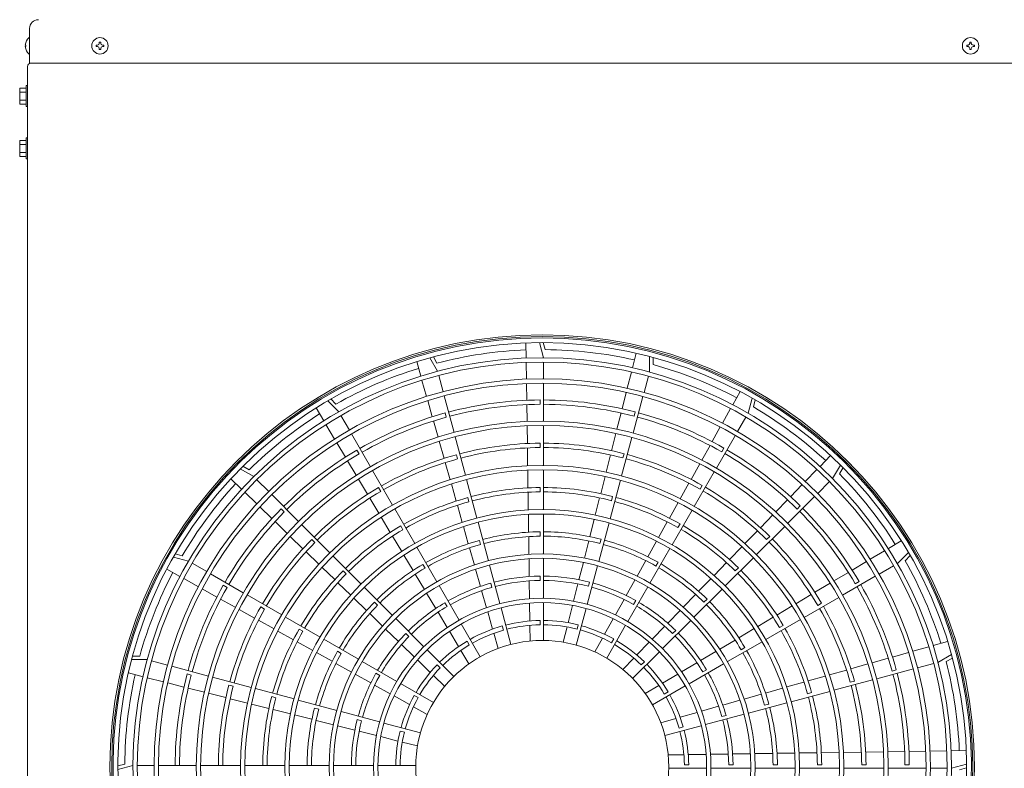
# Model space of a CAD drawing. Extents: x 0 to 420, y 0 to 297.
# Drawn here: x 165 to 181, y 114 to 126 of the extents above; entities that cross this region are included whole.
import ezdxf

# ---------------------------------------------------------------- set-up
doc = ezdxf.new("R2010")
doc.units = 0
doc.layers.add('M0', color=3, linetype='CONTINUOUS')

msp = doc.modelspace()

# ---------------------------------------------------------------- linework, layer by layer
at = {"layer": 'M0', "linetype": 'CONTINUOUS', "lineweight": 13}
for p, q in [((164.818417, 125.460247), (164.818417, 126.036176)), ((164.810066, 125.883555), (164.818417, 125.883555)), ((165.991297, 125.811132), (165.966532, 125.811132)), ((165.966532, 125.811132), (165.966532, 125.78939)), ((165.991297, 125.811132), (165.991297, 125.78939)), ((180.360741, 125.811132), (180.335975, 125.811132)), ((180.335975, 125.811132), (180.335975, 125.78939)), ((180.360741, 125.811132), (180.360741, 125.78939)), ((164.746862, 125.760594), (164.758076, 125.760594)), ((164.746862, 125.735829), (164.758076, 125.735829)), ((164.758076, 125.735829), (164.758076, 125.760594)), ((165.915994, 125.760594), (165.915994, 125.735829)), ((165.937736, 125.760594), (165.915994, 125.760594)), ((165.937736, 125.735829), (165.915994, 125.735829)), ((165.966532, 125.707032), (165.966532, 125.685291)), ((165.991297, 125.685291), (165.966532, 125.685291)), ((165.991297, 125.707032), (165.991297, 125.685291)), ((166.041835, 125.760594), (166.020094, 125.760594)), ((166.041835, 125.735829), (166.020094, 125.735829)), ((166.041835, 125.760594), (166.041835, 125.735829)), ((180.285438, 125.760594), (180.285438, 125.735829)), ((180.307179, 125.760594), (180.285438, 125.760594)), ((180.307179, 125.735829), (180.285438, 125.735829)), ((180.335975, 125.707032), (180.335975, 125.685291)), ((180.360741, 125.685291), (180.335975, 125.685291)), ((180.360741, 125.707032), (180.360741, 125.685291)), ((180.411278, 125.760594), (180.389537, 125.760594)), ((180.411278, 125.735829), (180.389537, 125.735829)), ((180.411278, 125.760594), (180.411278, 125.735829)), ((164.810066, 125.612868), (164.818417, 125.612868)), ((164.818417, 125.460247), (190.666137, 125.460247)), ((164.783861, 125.408413), (164.783861, 76.742363)), ((164.654277, 125.051878), (164.654277, 124.785868)), ((164.654277, 125.051878), (164.760824, 125.051878)), ((164.654277, 124.985375), (164.760824, 124.985375)), ((164.783861, 125.091652), (164.760824, 125.091652)), ((164.760824, 125.091652), (164.760824, 124.746094)), ((164.654277, 124.85237), (164.760824, 124.85237)), ((164.654277, 124.785868), (164.760824, 124.785868)), ((164.760824, 124.746094), (164.783861, 124.746094)), ((164.654277, 124.187984), (164.654277, 123.921973)), ((164.654277, 124.187984), (164.760824, 124.187984)), ((164.783861, 124.227757), (164.760824, 124.227757)), ((164.760824, 124.227757), (164.760824, 123.8822)), ((164.654277, 124.121481), (164.760824, 124.121481)), ((164.654277, 123.988476), (164.760824, 123.988476)), ((164.760824, 123.921973), (164.654277, 123.921973)), ((164.760824, 123.8822), (164.783861, 123.8822)), ((173.012496, 120.594149), (173.008876, 120.843287)), ((173.235628, 120.848357), (173.30186, 120.599362)), ((173.32587, 120.733144), (173.295193, 120.848471)), ((171.424173, 120.598501), (171.552593, 120.375132)), ((171.541159, 120.51057), (171.481679, 120.614028)), ((174.768704, 120.433065), (174.829688, 120.674651)), ((175.050026, 120.62086), (175.049556, 120.363207)), ((175.107374, 120.486217), (175.107591, 120.605554)), ((171.274438, 120.295204), (171.206459, 120.534916)), ((173.017561, 120.245635), (173.013543, 120.522143)), ((173.30186, 120.250922), (173.30186, 120.52737)), ((171.642776, 120.038565), (171.571226, 120.305594)), ((174.683394, 120.095115), (174.751078, 120.363242)), ((174.959374, 120.02664), (175.030924, 120.293669)), ((171.369533, 119.959876), (171.294086, 120.225923)), ((173.022626, 119.897107), (173.018608, 120.173626)), ((173.30186, 119.554042), (173.30186, 120.17893)), ((171.823141, 119.365431), (171.661408, 119.969027)), ((174.598081, 119.757152), (174.665767, 120.025289)), ((174.779008, 119.353506), (174.940741, 119.957102)), ((176.423378, 119.82293), (176.544812, 120.0405)), ((169.73911, 119.88832), (169.920966, 119.7058)), ((169.874868, 119.833663), (169.790638, 119.918201)), ((171.464631, 119.624535), (171.389181, 119.890592)), ((173.027692, 119.548564), (173.023673, 119.825095)), ((173.244267, 119.902427), (173.244267, 119.830435)), ((176.74372, 119.931515), (176.67658, 119.682762)), ((176.764265, 119.786616), (176.795362, 119.901831)), ((169.672976, 119.556604), (169.545272, 119.770553)), ((170.095186, 119.404042), (169.956962, 119.643453)), ((171.677342, 119.687039), (171.695975, 119.6175)), ((174.512764, 119.419174), (174.580454, 119.687323)), ((174.813546, 119.704927), (174.794913, 119.635387)), ((176.253507, 119.518575), (176.388281, 119.760047)), ((176.502361, 119.381005), (176.640585, 119.620416)), ((169.85162, 119.257314), (169.709885, 119.494768)), ((171.559733, 119.289179), (171.48428, 119.555248)), ((173.033008, 119.182718), (173.028738, 119.476549)), ((173.30186, 118.822605), (173.30186, 119.48205)), ((176.08363, 119.214209), (176.218409, 119.45569)), ((170.443625, 118.800526), (170.131181, 119.341695)), ((172.012451, 118.658917), (171.841774, 119.295892)), ((174.423211, 119.064418), (174.495136, 119.349342)), ((176.153921, 118.777489), (176.466365, 119.318658)), ((170.03027, 118.958012), (169.88853, 119.195476)), ((171.659557, 118.937175), (171.579383, 119.219889)), ((173.244267, 119.116269), (173.244267, 119.188262)), ((174.589698, 118.646992), (174.760375, 119.283967)), ((175.913745, 118.909829), (176.04853, 119.151322)), ((170.219556, 119.07344), (170.255552, 119.011093)), ((171.880815, 118.927668), (171.862182, 118.997208)), ((173.038325, 118.816846), (173.034055, 119.110698)), ((174.333653, 118.709637), (174.405582, 118.994581)), ((174.610073, 118.945556), (174.628706, 119.015095)), ((176.278237, 119.107996), (176.24224, 119.045649)), ((177.863757, 118.805323), (178.037363, 118.98405)), ((168.44055, 118.748554), (168.33731, 118.808411)), ((170.208928, 118.658698), (170.067182, 118.896172)), ((171.759387, 118.585147), (171.679208, 118.86788)), ((175.735426, 118.590338), (175.878644, 118.846938)), ((178.201287, 118.827298), (178.072053, 118.604398)), ((168.295272, 118.766211), (168.518171, 118.636978)), ((170.809344, 118.167083), (170.479621, 118.73818)), ((173.043643, 118.450944), (173.039372, 118.744821)), ((173.30186, 118.091165), (173.30186, 118.750613)), ((174.244087, 118.354827), (174.316022, 118.639795)), ((175.788202, 118.144046), (176.117925, 118.715142)), ((177.620901, 118.555305), (177.81358, 118.753667)), ((178.183629, 118.682019), (178.243486, 118.785259)), ((168.317246, 118.428681), (168.138519, 118.602288)), ((168.764555, 118.390594), (168.569077, 118.586072)), ((170.396456, 118.344524), (170.245842, 118.596854)), ((171.859226, 118.233089), (171.77904, 118.515847)), ((172.201762, 117.9524), (172.031084, 118.589378)), ((174.400387, 117.940475), (174.571065, 118.577453)), ((175.557095, 118.270826), (175.700323, 118.527444)), ((175.885157, 118.427163), (175.921154, 118.48951)), ((177.378036, 118.305277), (177.570723, 118.503647)), ((177.825669, 118.358014), (178.021147, 118.553492)), ((168.567264, 118.185826), (168.368902, 118.378505)), ((169.257323, 117.897825), (168.815461, 118.339688)), ((170.612635, 118.392607), (170.576639, 118.454955)), ((173.048961, 118.085003), (173.04469, 118.378912)), ((173.244267, 118.38482), (173.244267, 118.456813)), ((170.583996, 118.030329), (170.433372, 118.282676)), ((171.959075, 117.880993), (171.87888, 118.163782)), ((172.070128, 118.221143), (172.051495, 118.290683)), ((174.154511, 117.999978), (174.226455, 118.284978)), ((174.42076, 118.239031), (174.439394, 118.308571)), ((175.37875, 117.951287), (175.521989, 118.207927)), ((177.135161, 118.055238), (177.327856, 118.253617)), ((177.332901, 117.865246), (177.774763, 118.307108)), ((177.538522, 118.152316), (177.487616, 118.101409)), ((168.817292, 117.942961), (168.618922, 118.135648)), ((168.970253, 118.103446), (169.02116, 118.05254)), ((171.175064, 117.533638), (170.84534, 118.104736)), ((173.05428, 117.719013), (173.050008, 118.012962)), ((173.30186, 117.359722), (173.30186, 118.019173)), ((175.422482, 117.5106), (175.752206, 118.081699)), ((176.880228, 117.792786), (177.084978, 118.003576)), ((169.067331, 117.700085), (168.868952, 117.892781)), ((169.774528, 117.380621), (169.308229, 117.846919)), ((170.771552, 117.716107), (170.620915, 117.968476)), ((172.391073, 117.24588), (172.220395, 117.882861)), ((174.064924, 117.645082), (174.136877, 117.930121)), ((174.211076, 117.233955), (174.381754, 117.870936)), ((175.200385, 117.631713), (175.34364, 117.888382)), ((175.519433, 117.79371), (175.555429, 117.856058)), ((170.97836, 117.759154), (170.942363, 117.821502)), ((172.058938, 117.52885), (171.978732, 117.811678)), ((173.244267, 117.653364), (173.244267, 117.725358)), ((176.625278, 117.530316), (176.830042, 117.74112)), ((176.815696, 117.348041), (177.281995, 117.81434)), ((169.329783, 117.445152), (169.118994, 117.649903)), ((169.526152, 117.547548), (169.475245, 117.598455)), ((170.959128, 117.401852), (170.808475, 117.654249)), ((172.259442, 117.514611), (172.240809, 117.584152)), ((173.0596, 117.352956), (173.055327, 117.64696)), ((173.97532, 117.290122), (174.047286, 117.575213)), ((174.231446, 117.532498), (174.250079, 117.602039)), ((175.021996, 117.312097), (175.165271, 117.5688)), ((176.982624, 117.596418), (177.03353, 117.647324)), ((178.991679, 117.449593), (179.205628, 117.577298)), ((167.335953, 117.329189), (167.220738, 117.360286)), ((169.592253, 117.190202), (169.381449, 117.394967)), ((171.14673, 117.087554), (170.996056, 117.339986)), ((171.540786, 116.900189), (171.21106, 117.47129)), ((172.158819, 117.176644), (172.078598, 117.459524)), ((175.05676, 116.877152), (175.386486, 117.448253)), ((176.370306, 117.267825), (176.575088, 117.478647)), ((178.692389, 117.27095), (178.929843, 117.412684)), ((179.323396, 117.38346), (179.140875, 117.201604)), ((167.191054, 117.308644), (167.439807, 117.241505)), ((167.741565, 117.067285), (167.502154, 117.205509)), ((170.291734, 116.863415), (169.825434, 117.329715)), ((171.344087, 117.125694), (171.30809, 117.188043)), ((172.580387, 116.539353), (172.409706, 117.17634)), ((173.064921, 116.986811), (173.060647, 117.280888)), ((173.30186, 116.628271), (173.30186, 117.287729)), ((173.885694, 116.935076), (173.957679, 117.220239)), ((174.843574, 116.992423), (174.986876, 117.249174)), ((175.153705, 117.16025), (175.189702, 117.222599)), ((176.115307, 117.005305), (176.320112, 117.21615)), ((176.29849, 116.830835), (176.76479, 117.297135)), ((178.393088, 117.092299), (178.630551, 117.234039)), ((179.268739, 117.247701), (179.353277, 117.331932)), ((167.299639, 116.988303), (167.08207, 117.109736)), ((168.34508, 116.718845), (167.803911, 117.031289)), ((169.854745, 116.93523), (169.643923, 117.140013)), ((170.043364, 117.030336), (169.992457, 117.081243)), ((171.334365, 116.7732), (171.183663, 117.025678)), ((172.258724, 116.824352), (172.178483, 117.107302)), ((174.021762, 116.527428), (174.192443, 117.164416)), ((176.465411, 117.079205), (176.516318, 117.130112)), ((178.093773, 116.913641), (178.331247, 117.055387)), ((178.839118, 117.027384), (179.078528, 117.165608)), ((167.603994, 116.818432), (167.362522, 116.953206)), ((170.117265, 116.680231), (169.90642, 116.885036)), ((172.44876, 116.808067), (172.430127, 116.87761)), ((173.070244, 116.620544), (173.065968, 116.914723)), ((173.244267, 116.921896), (173.244267, 116.993892)), ((173.796039, 116.579911), (173.868048, 116.865172)), ((174.042128, 116.825955), (174.060762, 116.895497)), ((174.66511, 116.672672), (174.808448, 116.929486)), ((175.860273, 116.742749), (176.065107, 116.953624)), ((177.7796, 116.726114), (178.03193, 116.876727)), ((178.235602, 116.678944), (178.776771, 116.991388)), ((178.508516, 116.903013), (178.446169, 116.867017)), ((167.90836, 116.648554), (167.666879, 116.783334)), ((168.014573, 116.843161), (168.07692, 116.807165)), ((170.808943, 116.346206), (170.34264, 116.812509)), ((171.522046, 116.45877), (171.371306, 116.711311)), ((171.906511, 116.266734), (171.576782, 116.837841)), ((172.358663, 116.471943), (172.278394, 116.754991)), ((174.691035, 116.243697), (175.020764, 116.814804)), ((175.605194, 116.480146), (175.810065, 116.69106)), ((175.781282, 116.313627), (176.247584, 116.779929)), ((177.465404, 116.538573), (177.717752, 116.689197)), ((168.21274, 116.47867), (167.971248, 116.613455)), ((168.978524, 116.353127), (168.407427, 116.68285)), ((170.37982, 116.425198), (170.168946, 116.630031)), ((170.560581, 116.513119), (170.509674, 116.564026)), ((171.709821, 116.492225), (171.673823, 116.554575)), ((173.075569, 116.254097), (173.071292, 116.548425)), ((173.30186, 115.931364), (173.30186, 116.556277)), ((174.486586, 116.352813), (174.629973, 116.609717)), ((174.787971, 116.526781), (174.823969, 116.589131)), ((175.948194, 116.561988), (175.999102, 116.612895)), ((177.602158, 116.313225), (178.173255, 116.642948)), ((177.827683, 116.509934), (177.89003, 116.54593)), ((168.532231, 116.300351), (168.275631, 116.443568)), ((168.695406, 116.450082), (168.633059, 116.486078)), ((170.642423, 116.170119), (170.43151, 116.37499)), ((171.709789, 116.144234), (171.558997, 116.396863)), ((172.45865, 116.11936), (172.378341, 116.402552)), ((172.760759, 115.866193), (172.59902, 116.469813)), ((173.706339, 116.224572), (173.778385, 116.509978)), ((173.84139, 115.854268), (174.003129, 116.457888)), ((175.350053, 116.217481), (175.554975, 116.428446)), ((177.151183, 116.351017), (177.403552, 116.501654)), ((168.851743, 116.12202), (168.595125, 116.265247)), ((169.611969, 115.987407), (169.04087, 116.317131)), ((171.326156, 115.828993), (170.859849, 116.295299)), ((172.254964, 115.663195), (171.942508, 116.204386)), ((173.244267, 116.190406), (173.244267, 116.262404)), ((174.307975, 116.032798), (174.451434, 116.289832)), ((175.264068, 115.796413), (175.730375, 116.26272)), ((176.836927, 116.163441), (177.089324, 116.314094)), ((176.968713, 115.947505), (177.539812, 116.277229)), ((169.171283, 115.943674), (168.914643, 116.086914)), ((169.32886, 116.084357), (169.266512, 116.120354)), ((170.905089, 115.914978), (170.694123, 116.1199)), ((171.077807, 115.995893), (171.026899, 116.046801)), ((171.897625, 115.829544), (171.746756, 116.082301)), ((172.549254, 115.799867), (172.478341, 116.049927)), ((172.638084, 116.101501), (172.619449, 116.171047)), ((173.080395, 115.922041), (173.076618, 116.181933)), ((173.625058, 115.902581), (173.688675, 116.154596)), ((173.852804, 116.119389), (173.871439, 116.188934)), ((174.342582, 115.640158), (174.655038, 116.181349)), ((175.094827, 115.954726), (175.29982, 116.165765)), ((175.430968, 116.044762), (175.481877, 116.095671)), ((176.52263, 115.975839), (176.775062, 116.126514)), ((177.194229, 116.14421), (177.256577, 116.180206)), ((169.490856, 115.765309), (169.234188, 115.908565)), ((170.245418, 115.621685), (169.674316, 115.951411)), ((172.075567, 115.858735), (172.039568, 115.921088)), ((174.146126, 115.742816), (174.272801, 115.969778)), ((174.422225, 115.893291), (174.458225, 115.955644)), ((174.839475, 115.691843), (175.044572, 115.902989)), ((176.208275, 115.788204), (176.460754, 115.938906)), ((176.335264, 115.581784), (176.906366, 115.911509)), ((179.73028, 115.848131), (179.969992, 115.91611)), ((169.810473, 115.58692), (169.553769, 115.730195)), ((169.962319, 115.718629), (169.89997, 115.754626)), ((171.167843, 115.659751), (170.956804, 115.864744)), ((171.818944, 115.336205), (171.377063, 115.778085)), ((172.067832, 115.544388), (171.934615, 115.767573)), ((174.771281, 115.303626), (175.213161, 115.745506)), ((175.893845, 115.600523), (176.146386, 115.751263)), ((176.56077, 115.778482), (176.623119, 115.814479)), ((179.059611, 115.657938), (179.325668, 115.733388)), ((179.394952, 115.753036), (179.660998, 115.828484)), ((166.501709, 115.614951), (166.759362, 115.614481)), ((166.636353, 115.672298), (166.517015, 115.672516)), ((167.095929, 115.524298), (166.828901, 115.595848)), ((170.130147, 115.408499), (169.873396, 115.551801)), ((170.878872, 115.25596), (170.307765, 115.585689)), ((171.430726, 115.4044), (171.21958, 115.609497)), ((174.608088, 115.453632), (174.789189, 115.640074)), ((174.913726, 115.52752), (174.964637, 115.57843)), ((175.57931, 115.41278), (175.831938, 115.563572)), ((178.724255, 115.562836), (178.990324, 115.638289)), ((179.473641, 115.479794), (179.740669, 115.551344)), ((180.033577, 115.698396), (179.810208, 115.569976)), ((179.945646, 115.58141), (180.049104, 115.64089)), ((166.689504, 115.333628), (166.447918, 115.394613)), ((167.769063, 115.343932), (167.165467, 115.505665)), ((170.595789, 115.352896), (170.533439, 115.388893)), ((171.595049, 115.47865), (171.544139, 115.529561)), ((175.70181, 115.216058), (176.272917, 115.545787)), ((175.9273, 115.412748), (175.98965, 115.448746)), ((178.020222, 115.363182), (178.302956, 115.443361)), ((178.372251, 115.463013), (178.654965, 115.543186)), ((178.800507, 115.299428), (179.404102, 115.461161)), ((179.122115, 115.445227), (179.052575, 115.426594)), ((167.027454, 115.248318), (166.759328, 115.316002)), ((167.365417, 115.163005), (167.09728, 115.230692)), ((167.417643, 115.37847), (167.487182, 115.359838)), ((168.475577, 115.154622), (167.838602, 115.325299)), ((170.449898, 115.230035), (170.193083, 115.373372)), ((171.668937, 115.173013), (171.482495, 115.354114)), ((175.26462, 115.224944), (175.517377, 115.375813)), ((177.316069, 115.163494), (177.598858, 115.243689)), ((177.668164, 115.263343), (177.950922, 115.34353)), ((178.093992, 115.110118), (178.730968, 115.280795)), ((178.362744, 115.241754), (178.432284, 115.260388)), ((167.703395, 115.077688), (167.435246, 115.145378)), ((168.058151, 114.988136), (167.773227, 115.06006)), ((168.177013, 115.174998), (168.107474, 115.193631)), ((169.182094, 114.965312), (168.545116, 115.13599)), ((170.769756, 115.051511), (170.512852, 115.194898)), ((171.482411, 114.907506), (170.941221, 115.219963)), ((174.979464, 115.054737), (175.202649, 115.187954)), ((175.098271, 114.867605), (175.639461, 115.180061)), ((175.29381, 115.047002), (175.356163, 115.083002)), ((176.963926, 115.063631), (177.246754, 115.143837)), ((177.387476, 114.920807), (178.024453, 115.091485)), ((177.656219, 115.052441), (177.725759, 115.071075)), ((168.412932, 114.898577), (168.127988, 114.970507)), ((168.883539, 114.985685), (168.813999, 115.004318)), ((169.888614, 114.776), (169.251633, 114.946679)), ((171.089772, 114.872899), (170.832737, 115.016359)), ((171.229278, 114.98715), (171.166926, 115.023149)), ((176.259428, 114.863845), (176.542378, 114.944086)), ((176.611719, 114.96375), (176.894599, 115.043971)), ((176.680955, 114.731496), (177.317937, 114.902174)), ((168.767742, 114.809011), (168.482774, 114.880947)), ((169.122591, 114.719436), (168.837591, 114.791379)), ((169.590071, 114.79637), (169.52053, 114.815004)), ((170.595141, 114.586687), (169.958154, 114.757367)), ((171.379753, 114.71105), (171.152792, 114.837725)), ((175.554436, 114.663919), (175.837628, 114.744228)), ((175.907018, 114.763906), (176.190067, 114.844175)), ((176.949687, 114.863127), (177.019228, 114.88176)), ((169.477487, 114.629848), (169.192448, 114.701801)), ((169.832447, 114.540244), (169.547356, 114.612211)), ((170.296614, 114.607052), (170.227072, 114.625686)), ((175.234943, 114.573315), (175.485002, 114.644229)), ((175.974429, 114.542182), (176.611416, 114.712863)), ((176.243143, 114.673809), (176.312685, 114.692443)), ((170.187493, 114.450619), (169.902331, 114.522603)), ((170.542658, 114.360963), (170.257397, 114.432973)), ((171.268301, 114.406314), (170.664682, 114.568054)), ((171.00318, 114.417729), (170.933635, 114.436363)), ((175.301269, 114.36181), (175.904888, 114.523549)), ((175.536577, 114.484485), (175.606122, 114.50312)), ((170.897998, 114.271264), (170.612591, 114.34331)), ((171.219988, 114.189982), (170.967974, 114.253599)), ((178.251922, 114.084244), (178.545773, 114.088515)), ((178.617793, 114.089561), (178.911624, 114.093831)), ((178.983639, 114.094878), (179.260171, 114.098896)), ((179.332183, 114.099943), (179.608702, 114.103962)), ((179.68071, 114.105008), (179.957218, 114.109027)), ((180.029225, 114.110073), (180.278362, 114.113694)), ((175.357116, 114.042175), (175.617009, 114.045952)), ((175.689172, 114.047), (175.983501, 114.051278)), ((176.055619, 114.052326), (176.349798, 114.056601)), ((176.421887, 114.057649), (176.715964, 114.061922)), ((176.788032, 114.06297), (177.082035, 114.067242)), ((177.154088, 114.06829), (177.448038, 114.072561)), ((177.520079, 114.073608), (177.813988, 114.07788)), ((177.88602, 114.078926), (178.179897, 114.083197)), ((166.389425, 113.890794), (166.274098, 113.860117)), ((166.274212, 113.800552), (166.523208, 113.866784)), ((166.871647, 113.866784), (166.595199, 113.866784)), ((167.568527, 113.866784), (166.943639, 113.866784)), ((168.299964, 113.866784), (167.640519, 113.866784)), ((169.031404, 113.866784), (168.371956, 113.866784)), ((169.762848, 113.866784), (169.103397, 113.866784)), ((170.494298, 113.866784), (169.83484, 113.866784)), ((171.191205, 113.866784), (170.566292, 113.866784)), ((175.36644, 113.82071), (175.991353, 113.82071)), ((175.625481, 113.878303), (175.69748, 113.878303)), ((176.063347, 113.82071), (176.722804, 113.82071)), ((176.356972, 113.878303), (176.428968, 113.878303)), ((176.794797, 113.82071), (177.454248, 113.82071)), ((177.08844, 113.878303), (177.160434, 113.878303)), ((177.52624, 113.82071), (178.185688, 113.82071)), ((177.819896, 113.878303), (177.891889, 113.878303)), ((178.25768, 113.82071), (178.917126, 113.82071)), ((178.551345, 113.878303), (178.623337, 113.878303)), ((178.989118, 113.82071), (179.614006, 113.82071)), ((179.337503, 113.878303), (179.265511, 113.878303)), ((179.685998, 113.82071), (179.962445, 113.82071)), ((180.283433, 113.886942), (180.034437, 113.82071)), ((180.168219, 113.7967), (180.283547, 113.827376))]:
    msp.add_line(p, q, dxfattribs=at)
for centre, radius in [((165.978915, 125.748211), 0.135343), ((180.348358, 125.748211), 0.135343), ((173.278822, 113.843747), 7.134328), ((173.278822, 113.843747), 7.105531), ((173.278822, 113.843747), 6.683663), ((173.278822, 113.843747), 6.407217), ((173.278822, 113.843747), 6.335226), ((173.278822, 113.843747), 5.710342), ((173.278822, 113.843747), 5.638351), ((173.278822, 113.843747), 4.978911), ((173.278822, 113.843747), 4.90692), ((173.278822, 113.843747), 4.247481), ((173.278822, 113.843747), 4.17549), ((173.278822, 113.843747), 3.51605), ((173.278822, 113.843747), 3.444059), ((173.278822, 113.843747), 2.784619), ((173.278822, 113.843747), 2.712628), ((173.278822, 113.843747), 2.087745)]:
    msp.add_circle(centre, radius, dxfattribs=at)
for centre, radius, start, end in [((164.962399, 126.036176), 0.143982, 90, 180), ((164.922163, 125.748211), 0.175737, 129.632983, 175.959581), ((165.937736, 125.78939), 0.028796, 270, 360), ((166.020094, 125.78939), 0.028796, 180, 270), ((180.307179, 125.78939), 0.028796, 270, 360), ((180.389537, 125.78939), 0.028796, 180, 270), ((164.922163, 125.748211), 0.175737, 184.040419, 230.367017), ((165.937736, 125.707032), 0.028796, 0, 90), ((166.020094, 125.707032), 0.028796, 90, 180), ((180.307179, 125.707032), 0.028796, 0, 90), ((180.389537, 125.707032), 0.028796, 90, 180), ((164.835695, 125.408413), 0.051834, 90, 180), ((173.278822, 113.843747), 7.083934, 271.68884, 628.31116), ((173.278822, 113.843747), 7.004744, 271.707938, 628.292062), ((173.278822, 113.843747), 6.755654, 270.53569, 629.46431), ((173.278822, 113.843747), 6.889558, 92.231605, 104.608737), ((173.278822, 113.843747), 6.889558, 77.231605, 89.608737), ((173.278822, 113.843747), 6.889558, 107.231605, 119.608737), ((173.278822, 113.843747), 6.889558, 62.231605, 74.608737), ((173.278822, 113.843747), 6.058779, 90.326784, 104.782145), ((173.278822, 113.843747), 5.986788, 90.330713, 104.779525), ((173.278822, 113.843747), 6.058779, 75.326784, 89.782145), ((173.278822, 113.843747), 5.986788, 75.330713, 89.779525), ((173.278822, 113.843747), 6.889558, 47.231605, 59.608737), ((173.278822, 113.843747), 6.889558, 122.231605, 134.608737), ((173.278822, 113.843747), 6.058779, 105.326784, 119.782145), ((173.278822, 113.843747), 5.986788, 105.330713, 119.779525), ((173.278822, 113.843747), 5.986788, 60.330713, 74.779525), ((173.278822, 113.843747), 6.058779, 60.326784, 74.782145), ((173.278822, 113.843747), 5.344626, 90.370449, 104.753035), ((173.278822, 113.843747), 5.344626, 75.370449, 89.753035), ((173.278822, 113.843747), 6.058779, 120.326784, 134.782145), ((173.278822, 113.843747), 5.986788, 120.330713, 134.779525), ((173.278822, 113.843747), 5.344626, 105.370449, 119.753035), ((173.278822, 113.843747), 5.272635, 90.375508, 104.749663), ((173.278822, 113.843747), 5.272635, 75.375508, 89.749663), ((173.278822, 113.843747), 5.344626, 60.370449, 74.753035), ((173.278822, 113.843747), 5.986788, 45.330713, 59.779525), ((173.278822, 113.843747), 6.058779, 45.326784, 59.782145), ((173.278822, 113.843747), 5.272635, 105.375508, 119.749663), ((173.278822, 113.843747), 5.272635, 60.375508, 74.749663), ((173.278822, 113.843747), 6.889558, 32.231605, 44.608737), ((173.278822, 113.843747), 6.889558, 137.231605, 149.608737), ((173.278822, 113.843747), 5.344626, 120.370449, 134.753035), ((173.278822, 113.843747), 5.272635, 120.375508, 134.749663), ((173.278822, 113.843747), 4.613196, 90.429186, 104.713878), ((173.278822, 113.843747), 4.541205, 90.43599, 104.709342), ((173.278822, 113.843747), 4.613196, 75.429186, 89.713878), ((173.278822, 113.843747), 4.541205, 75.43599, 89.709342), ((173.278822, 113.843747), 5.272635, 45.375508, 59.749663), ((173.278822, 113.843747), 5.344626, 45.370449, 59.753035), ((173.278822, 113.843747), 4.613196, 105.429186, 119.713878), ((173.278822, 113.843747), 4.541205, 105.43599, 119.709342), ((173.278822, 113.843747), 4.541205, 60.43599, 74.709342), ((173.278822, 113.843747), 4.613196, 60.429186, 74.713878), ((173.278822, 113.843747), 6.058779, 135.326784, 149.782145), ((173.278822, 113.843747), 5.986788, 135.330713, 149.779525), ((173.278822, 113.843747), 5.986788, 30.330713, 44.779525), ((173.278822, 113.843747), 6.058779, 30.326784, 44.782145), ((173.278822, 113.843747), 4.613196, 45.429186, 59.713878), ((173.278822, 113.843747), 4.613196, 120.429186, 134.713878), ((173.278822, 113.843747), 4.541205, 120.43599, 134.709342), ((173.278822, 113.843747), 3.881765, 90.510058, 104.659964), ((173.278822, 113.843747), 3.881765, 75.510058, 89.659964), ((173.278822, 113.843747), 4.541205, 45.43599, 59.709342), ((173.278822, 113.843747), 5.344626, 135.370449, 149.753035), ((173.278822, 113.843747), 5.272635, 135.375508, 149.749663), ((173.278822, 113.843747), 3.881765, 105.510058, 119.659964), ((173.278822, 113.843747), 3.809774, 105.519697, 119.653538), ((173.278822, 113.843747), 3.809774, 90.519697, 104.653538), ((173.278822, 113.843747), 3.809774, 75.519697, 89.653538), ((173.278822, 113.843747), 3.809774, 60.519697, 74.653538), ((173.278822, 113.843747), 3.881765, 60.510058, 74.659964), ((173.278822, 113.843747), 5.272635, 30.375508, 44.749663), ((173.278822, 113.843747), 5.344626, 30.370449, 44.753035), ((173.278822, 113.843747), 3.881765, 120.510058, 134.659964), ((173.278822, 113.843747), 3.881765, 45.510058, 59.659964), ((173.278822, 113.843747), 6.889558, 17.231605, 29.608737), ((173.278822, 113.843747), 6.889558, 152.231605, 164.608737), ((173.278822, 113.843747), 4.613196, 135.429186, 149.713878), ((173.278822, 113.843747), 4.541205, 135.43599, 149.709342), ((173.278822, 113.843747), 3.809774, 120.519697, 134.653538), ((173.278822, 113.843747), 3.809774, 45.519697, 59.653538), ((173.278822, 113.843747), 4.541205, 30.43599, 44.709342), ((173.278822, 113.843747), 4.613196, 30.429186, 44.713878), ((173.278822, 113.843747), 3.150335, 105.628486, 119.581014), ((173.278822, 113.843747), 3.150335, 90.628486, 104.581014), ((173.278822, 113.843747), 3.078344, 90.643184, 104.571216), ((173.278822, 113.843747), 3.150335, 75.628486, 89.581014), ((173.278822, 113.843747), 3.078344, 75.643184, 89.571216), ((173.278822, 113.843747), 3.150335, 60.628486, 74.581014), ((173.278822, 113.843747), 6.058779, 15.326784, 29.782145), ((173.278822, 113.843747), 6.058779, 150.326784, 164.782145), ((173.278822, 113.843747), 5.986788, 150.330713, 164.779525), ((173.278822, 113.843747), 3.078344, 105.643184, 119.571216), ((173.278822, 113.843747), 3.078344, 60.643184, 74.571216), ((173.278822, 113.843747), 5.986788, 15.330713, 29.779525), ((173.278822, 113.843747), 3.881765, 135.510058, 149.659964), ((173.278822, 113.843747), 3.150335, 120.628486, 134.581014), ((173.278822, 113.843747), 3.150335, 45.628486, 59.581014), ((173.278822, 113.843747), 3.881765, 30.510058, 44.659964), ((173.278822, 113.843747), 5.344626, 150.370449, 164.753035), ((173.278822, 113.843747), 5.272635, 150.375508, 164.749663), ((173.278822, 113.843747), 3.809774, 135.519697, 149.653538), ((173.278822, 113.843747), 3.078344, 120.643184, 134.571216), ((173.278822, 113.843747), 3.078344, 45.643184, 59.571216), ((173.278822, 113.843747), 3.809774, 30.519697, 44.653538), ((173.278822, 113.843747), 5.272635, 15.375508, 29.749663), ((173.278822, 113.843747), 5.344626, 15.370449, 29.753035), ((173.278822, 113.843747), 2.418904, 90.818539, 104.454318), ((173.278822, 113.843747), 2.418904, 75.818539, 89.454318), ((173.278822, 113.843747), 4.613196, 150.429186, 164.713878), ((173.278822, 113.843747), 4.541205, 150.43599, 164.709342), ((173.278822, 113.843747), 3.150335, 135.628486, 149.581014), ((173.278822, 113.843747), 2.418904, 105.818539, 119.454318), ((173.278822, 113.843747), 2.346913, 105.843649, 119.437578), ((173.278822, 113.843747), 2.346913, 90.843649, 104.437578), ((173.278822, 113.843747), 2.346913, 75.843649, 89.437578), ((173.278822, 113.843747), 2.346913, 60.843649, 74.437578), ((173.278822, 113.843747), 2.418904, 60.818539, 74.454318), ((173.278822, 113.843747), 3.150335, 30.628486, 44.581014), ((173.278822, 113.843747), 4.541205, 15.43599, 29.709342), ((173.278822, 113.843747), 4.613196, 15.429186, 29.713878), ((173.278822, 113.843747), 3.078344, 135.643184, 149.571216), ((173.278822, 113.843747), 2.418904, 120.818539, 134.454318), ((173.278822, 113.843747), 2.418904, 45.818539, 59.454318), ((173.278822, 113.843747), 3.078344, 30.643184, 44.571216), ((173.278822, 113.843747), 3.881765, 150.510058, 164.659964), ((173.278822, 113.843747), 3.809774, 150.519697, 164.653538), ((173.278822, 113.843747), 2.346913, 120.843649, 134.437578), ((173.278822, 113.843747), 2.346913, 45.843649, 59.437578), ((173.278822, 113.843747), 3.809774, 15.519697, 29.653538), ((173.278822, 113.843747), 3.881765, 15.510058, 29.659964), ((173.278822, 113.843747), 6.889558, 2.231605, 14.608737), ((173.278822, 113.843747), 3.150335, 150.628486, 164.581014), ((173.278822, 113.843747), 2.418904, 135.818539, 149.454318), ((173.278822, 113.843747), 2.346913, 135.843649, 149.437578), ((173.278822, 113.843747), 2.346913, 30.843649, 44.437578), ((173.278822, 113.843747), 2.418904, 30.818539, 44.454318), ((173.278822, 113.843747), 3.150335, 15.628486, 29.581014), ((173.278822, 113.843747), 6.058779, 0.326784, 14.782145), ((173.278822, 113.843747), 6.889558, 167.231605, 179.608737), ((173.278822, 113.843747), 6.058779, 165.326784, 179.782145), ((173.278822, 113.843747), 5.986788, 165.330713, 179.779525), ((173.278822, 113.843747), 3.078344, 150.643184, 164.571216), ((173.278822, 113.843747), 3.078344, 15.643184, 29.571216), ((173.278822, 113.843747), 5.986788, 0.330713, 14.779525), ((173.278822, 113.843747), 5.344626, 165.370449, 179.753035), ((173.278822, 113.843747), 5.272635, 165.375508, 179.749663), ((173.278822, 113.843747), 5.272635, 0.375508, 14.749663), ((173.278822, 113.843747), 5.344626, 0.370449, 14.753035), ((173.278822, 113.843747), 4.613196, 165.429186, 179.713878), ((173.278822, 113.843747), 4.541205, 165.43599, 179.709342), ((173.278822, 113.843747), 2.418904, 150.818539, 164.454318), ((173.278822, 113.843747), 2.346913, 150.843649, 164.437578), ((173.278822, 113.843747), 2.346913, 15.843649, 29.437578), ((173.278822, 113.843747), 2.418904, 15.818539, 29.454318), ((173.278822, 113.843747), 4.541205, 0.43599, 14.709342), ((173.278822, 113.843747), 4.613196, 0.429186, 14.713878), ((173.278822, 113.843747), 3.881765, 165.510058, 179.659964), ((173.278822, 113.843747), 3.809774, 165.519697, 179.653538), ((173.278822, 113.843747), 3.809774, 0.519697, 14.653538), ((173.278822, 113.843747), 3.881765, 0.510058, 14.659964), ((173.278822, 113.843747), 3.150335, 165.628486, 179.581014), ((173.278822, 113.843747), 3.078344, 165.643184, 179.571216), ((173.278822, 113.843747), 3.078344, 0.643184, 14.571216), ((173.278822, 113.843747), 3.150335, 0.628486, 14.581014), ((173.278822, 113.843747), 2.418904, 165.818539, 179.454318), ((173.278822, 113.843747), 2.346913, 165.843649, 179.437578), ((173.278822, 113.843747), 2.346913, 0.843649, 14.437578), ((173.278822, 113.843747), 2.418904, 0.818539, 14.454318)]:
    msp.add_arc(centre, radius, start, end, dxfattribs=at)

doc.saveas('drawing.dxf')
